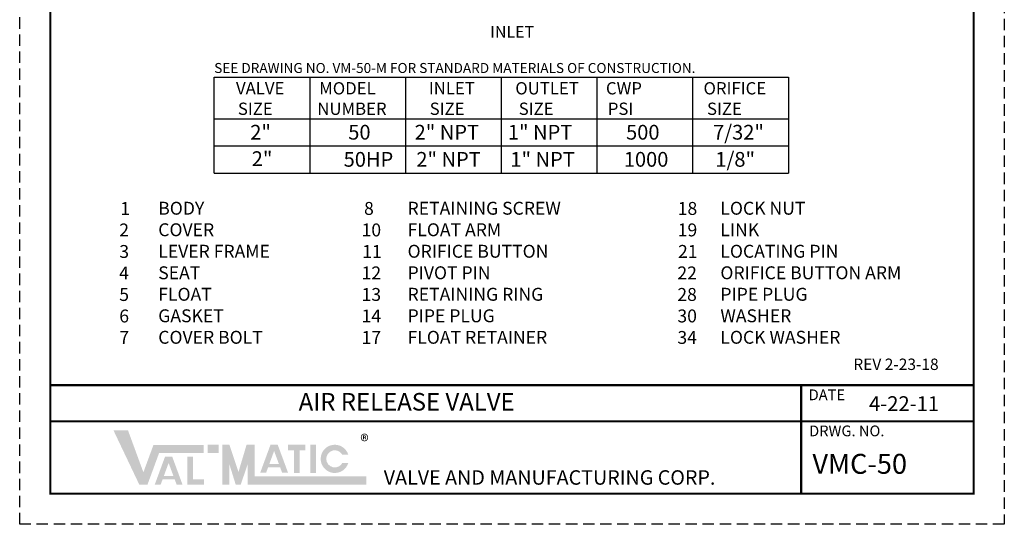
# Model space of a CAD drawing. Units: inches. Extents: x 12.4 to 34, y 15.6 to 43.5.
# Drawn here: x 12.4 to 34, y 15.6 to 26.6 of the extents above; entities that cross this region are included whole.
import ezdxf

# ---------------------------------------------------------------- set-up
doc = ezdxf.new("R2010")
doc.units = ezdxf.units.IN
doc.header["$MEASUREMENT"] = 0
doc.linetypes.add('HIDDEN', pattern=[0.375, 0.25, -0.125])
doc.layers.add('TITLEBOX-BORDER', color=3, linetype='Continuous')
doc.styles.add('ROMAND', font='romand', dxfattribs={"height": 0.09300000000000001})

msp = doc.modelspace()

# ---------------------------------------------------------------- hatches: boundary and pattern name
h = msp.add_hatch(color=7)
h.paths.add_polyline_path([(16.77233544241714, 17.3096262525963), (16.53442320224282, 17.3096262525963), (16.53442320224282, 17.13198511326614), (16.77233544241714, 17.13198511326614)])
h.paths.add_polyline_path([(16.08810224576587, 16.43077431317499), (16.08810224576587, 17.04606565150222), (16.21043309005007, 17.04606565150222), (16.21043309005007, 16.55277455956708), (16.44849309905959, 16.55277455956708), (16.44849309905959, 16.43077431317499)])
h.paths.add_polyline_path([(15.77875588199277, 16.62684471488705), (15.57040571423563, 16.62684471488705), (15.67447386604099, 16.90945686083209)], flags=16)
h.paths.add_polyline_path([(15.49823411202696, 16.43085227125612), (15.36842681646818, 16.43085227125612), (15.59503953034806, 17.04625193250703), (15.75383656500395, 17.04625193250703), (15.98091497692673, 16.43085227125612), (15.85144979447174, 16.43085227125612), (15.80778446248598, 16.5481750674694), (15.54143666627573, 16.5481750674694)])
h.paths.add_polyline_path([(15.03053028802471, 16.43443847726154), (14.46415199449422, 17.62399967813315), (14.78282391840069, 17.62399967813315), (15.12039517590967, 16.70499462163313), (15.34220924022697, 17.30678335790072), (16.44614096472195, 17.30678335790072), (16.44614096472195, 17.12914221857056), (15.46588417503611, 17.12914221857056), (15.21006879184182, 16.43443847726154)])
h = msp.add_hatch(color=7)
edge = h.paths.add_edge_path()
edge.add_line((19.62040402200513, 16.91100074315997), (19.48867376378351, 16.91100074315997))
edge.add_arc((19.32343520969898, 16.99982131282505), 0.1875976368496473, 28.259333512962996, 331.74066648703626, ccw=False)
edge.add_line((19.4886737637835, 17.08864188249013), (19.62040402200512, 17.08864188249014))
edge.add_arc((19.32343520969898, 16.99982131282505), 0.3099670451485952, 16.65142785001835, 343.3485721499813)
h.paths.add_polyline_path([(18.78861022568862, 16.69036832127277), (18.78861022568862, 17.3096262525963), (18.91094106997281, 17.3096262525963), (18.91094106997281, 16.69036832127277)], flags=17)
h.paths.add_polyline_path([(18.2973279559473, 17.1871393538903), (18.2973279559473, 17.3096262525963), (18.67907214943414, 17.3096262525963), (18.67907214943414, 17.1871393538903), (18.54910558617535, 17.1871393538903), (18.54910558617535, 16.69082685506281), (18.42734796635169, 16.69082685506281), (18.42734796635169, 17.1871393538903)])
h.paths.add_polyline_path([(18.09517442971793, 16.89014240001014), (17.8868242619608, 16.89014240001014), (17.99089241376615, 17.17275454595518)], flags=16)
h.paths.add_polyline_path([(17.81465265975213, 16.69414995637921), (17.68484536419335, 16.69414995637922), (17.91145807807323, 17.30954961763013), (18.07025511272912, 17.30954961763013), (18.29733352465189, 16.69414995637921), (18.16749434740866, 16.69414995637921), (18.12420301021115, 16.81147275259249), (17.85785521400089, 16.81147275259249)], flags=17)
h.paths.add_polyline_path([(16.85163952247526, 16.43728137195712), (16.85163952247526, 17.3096262525963), (17.01024768259146, 17.3096262525963), (17.20850788273674, 16.71325957055933), (17.38618526269725, 17.3096262525963), (17.56537624299821, 17.3096262525963), (17.56537624299821, 16.61492251128728), (20.01812883744287, 16.61492251128728), (20.01812883744287, 16.43728137195712), (17.40676808288201, 16.43728137195712), (17.40676808288201, 16.8763087591588), (17.25989665580386, 16.43728137195712), (17.14656072654057, 16.43728137195712), (17.01024768259146, 16.8763087591588), (17.01024768259146, 16.43728137195712)])

# ---------------------------------------------------------------- linework, layer by layer
for p, q in [((16.67528397937436, 23.27151463192983), (16.67528397937436, 25.3742486339741)), ((16.67528397937436, 25.3742486339741), (29.28325500967505, 25.3742486339741)), ((18.77659811646456, 25.3742486339741), (18.77659811646456, 23.27151463192983)), ((20.87791225355477, 25.3742486339741), (20.87791225355476, 23.27151463192984)), ((22.97922639064497, 25.3742486339741), (22.97922639064499, 23.27151463192984)), ((25.08054052773517, 25.3742486339741), (25.08054052773517, 23.27151463192984)), ((27.18185466482537, 25.3742486339741), (27.18185466482537, 23.27151463192984)), ((29.28325500967505, 25.3742486339741), (29.28325500967505, 23.27151463192984)), ((16.67528397937436, 24.4611817126209), (29.28325500967505, 24.4611817126209)), ((16.67528397937436, 23.86634817227536), (29.28325500967505, 23.86634817227537)), ((16.67528397937436, 23.27151463192983), (29.28325500967505, 23.27151463192984))]:
    msp.add_line(p, q)
at = {"const_width": 0.05}
msp.add_lwpolyline([(13.07646897516258, 42.85745150999658), (33.35293616442034, 42.85745150999658), (33.35293616442034, 16.23665791608996), (13.07646897516258, 16.23665791608996)], close=True, dxfattribs=at)
for points in [[(33.35293616442035, 18.61578031783319), (13.07646897516258, 18.61578031783319)], [(29.56684697023397, 16.23665791608996), (29.56684697023397, 18.61578031783319)], [(33.35293616442034, 17.82273951725212), (13.07646897516258, 17.82273951725212)]]:
    msp.add_lwpolyline(points, dxfattribs=at)
at = {"layer": 'TITLEBOX-BORDER', "color": 2, "linetype": 'HIDDEN'}
for p, q in [((12.40397037626983, 15.56415931719721), (12.40397037626983, 43.52995010888932)), ((34.0254347633131, 43.52995010888932), (34.0254347633131, 15.56415931719721)), ((34.0254347633131, 15.56415931719721), (12.40397037626983, 15.56415931719721))]:
    msp.add_line(p, q, dxfattribs=at)

# ---------------------------------------------------------------- texts
at = {"attachment_point": 1}
for s, width, heights, insert, char_height in [('{\\fArial|b0|i0|c0|p34;\\T1.3;INLET}', 1.613945678095888, [0], (22.73630807498296, 26.49841216318078), 0.2573), ('{\\fArial|b0|i0|c0|p34;SEE DRAWING NO. VM-50-M FOR STANDARD MATERIALS OF CONSTRUCTION.}', 12.58849635235222, [0.3353549454754998], (16.67534048690136, 25.68574584452518), 0.2188), ('\\A1;\\pi0.0135;{\\fArial|b0|i0|c0|p34;2"}', 0.4040909020180279, [0], (17.46276419712408, 24.32826154172679), 0.3232790980138773), ('\\A1;\\pi0.01376;{\\fArial|b0|i0|c0|p34;50}', 0.4894959679542992, [0], (19.61491105034344, 24.32826154172679), 0.3232790980138773), ('\\A1;\\pi0.214;{\\fArial|b0|i0|c0|p34;2" NPT}', 1.845919479919134, [0], (21.00715752926273, 24.32826154172679), 0.3232790980138773), ('\\A1;\\pi0.31696;{\\fArial|b0|i0|c0|p34;1" NPT}', 2.015907999649842, [0], (23.02211308060841, 24.32826154172679), 0.3232790980138773), ('\\A1;\\pi0.02547;{\\fArial|b0|i0|c0|p34;500}', 0.7640930735138354, [0], (25.71153446669449, 24.32826154172679), 0.3232790980138773), ('\\A1;\\pi0.12719;{\\fArial|b0|i0|c0|p34;7/32"}', 1.251113182119043, [0], (27.5896228357654, 24.32826154172679), 0.3232790980138773), ('\\A1;\\pi-0.03631;{\\fArial|b0|i0|c0|p34;2"}', 0.3044672675438989, [0], (17.51117286452853, 23.74834867761182), 0.3232790980138773), ('\\A1;\\pi-0.30092;{\\fArial|b0|i0|c0|p34;50HP}', 0.4894959679542992, [0], (19.61491105034344, 23.73342800138127), 0.3232790980138773), ('\\A1;\\pi0.16169;{\\fArial|b0|i0|c0|p34;2" NPT}', 1.741311066986755, [0], (21.06192162019012, 23.73342800138127), 0.3232790980138773), ('\\A1;\\pi0.24504;{\\fArial|b0|i0|c0|p34;1" NPT}', 1.872071626376312, [0], (23.09963674354932, 23.73342800138127), 0.3232790980138773), ('\\A1;\\pi-0.04567;{\\fArial|b0|i0|c0|p34;1000}', 0.8425493399890072, [0], (25.68398514390053, 23.73342800138127), 0.3232790980138773), ('\\A1;\\pi0.27974;{\\fArial|b0|i0|c0|p34;1/8"}', 1.27726532857625, [0], (27.5896228357654, 23.73342800138127), 0.3232790980138773), ('\\pi-1.93978,l2.2648;{\\fArial|b0|i0|c0|p34;1\\P\\pi-2.02301;2\\P\\pi-2.02089;3\\P\\pi-2.03131;4\\P\\pi-2.0232;5\\P\\pi-2.02243;6\\P\\pi-2.01876;7}', 0.4293005553928708, [3.425499214481829], (14.5221092899051, 22.63546202924456), 0.2831), ('{\\fArial|b0|i0|c0|p34;BODY\\PCOVER\\PLEVER FRAME\\PSEAT\\PFLOAT\\PGASKET\\PCOVER BOLT}', 4.060986988950305, [3.495368785061063], (15.44650919960017, 22.64034526491086), 0.2831), ('\\pi-2.04221,l2.2648;{\\fArial|b0|i0|c0|p34;8\\P\\pi-2.23359;10\\P\\pi-2.1799;11\\P\\pi-2.23165;12\\P\\pi-2.23455;13\\P\\pi-2.23339;14\\P\\pi-2.23455;17}', 0.4091319585861015, [3.262196669530208], (19.90283353163611, 22.63671140356725), 0.2831), ('{\\fArial|b0|i0|c0|p34;RETAINING SCREW\\PFLOAT ARM\\PORIFICE BUTTON\\PPIVOT PIN\\PRETAINING RING\\PPIPE PLUG\\PFLOAT RETAINER}', 4.190701065378875, [3.465259133773561], (20.92153445949469, 22.64034526491086), 0.2831), ('\\pi-2.23513,l2.2648;{\\fArial|b0|i0|c0|p34;18\\P19\\P\\pi-2.21138;21\\P\\pi-2.26313;22\\P\\pi-2.26661;28\\P\\pi-2.26004;30\\P\\pi-2.25985;34}', 0.4091319585861015, [3.262196669530208], (26.84562113249243, 22.63671140356725), 0.2831), ('{\\fArial|b0|i0|c0|p34;LOCK NUT\\PLINK\\PLOCATING PIN\\PORIFICE BUTTON ARM\\PPIPE PLUG\\PWASHER\\PLOCK WASHER}', 4.614124545698985, [3.465259133773561], (27.79040560658137, 22.64034526491086), 0.2831)]:
    msp.add_mtext_dynamic_manual_height_columns(s, width=width, gutter_width=1, heights=heights, dxfattribs=dict(at, insert=insert, char_height=char_height))
at = {"color": 7, "attachment_point": 1}
for s, insert, char_height, width in [('\\pi-0.01445;{\\fArial|b0|i0|c0|p34;\\T0.9;VALVE\\T1;\\P\\pi0.14028;SIZE}', (17.15786339438181, 25.26547780805922), 0.2693992483448978, 1.079945756419256), ('\\pi0.25662;{\\fArial|b0|i0|c0|p34;MODEL \\P\\pi0.10639;NUMBER}', (18.91145587511413, 25.26547780805922), 0.2693992483448978, 1.810255520539182), ('\\pi0.12386;{\\fArial|b0|i0|c0|p34;\\T0.9;INLET\\P\\pi0.19479;\\T1;SIZE}', (21.35471960176059, 25.26547780805922), 0.2693992483448978, 1.188961219470061), ('\\pi0.03651;{\\fArial|b0|i0|c0|p34;\\T0.9;OUTLET\\P\\pi0.31666;\\T1;SIZE}', (23.27740089469042, 25.26547780805922), 0.2693992483448978, 1.43269127077266), ('\\pi0.53947;{\\fArial|b0|i0|c0|p34;\\T1.1;CWP\\P\\pi0.68906;PSI}', (25.13262802783716, 25.26547780805922), 0.2693992483448978, 1.971486676085758), ('\\pi0.15192;{\\fArial|b0|i0|c0|p34;\\T0.9;ORIFICE\\P\\pi0.43832;\\T1;SIZE}', (27.37916490220997, 25.26547780805922), 0.2693992483448978, 1.676018411758058), ('{\\fArial|b0|i0|c0|p34;\\T1.2;REV 2-23-18}', (30.71028307715088, 19.19995521712678), 0.25, 2.563746338192927), ('{\\fArial|b0|i0|c0|p34;\\T1.2;4-22-11}', (31.05394884870417, 18.37424159036006), 0.3253337703000001, 1.746242212544726)]:
    msp.add_mtext(s, dxfattribs=dict(at, insert=insert, char_height=char_height, width=width))
at = {"color": 3, "attachment_point": 1}
for s, insert, char_height, width in [('{\\fArial|b0|i0|c0|p34;\\T1.25;\\C7;AIR RELEASE VALVE}', (18.5301050653205, 18.44509393796136), 0.3852744241500002, 7.168557612453373), ('{\\fArial|b0|i0|c0|p34;\\C256;®}', (19.88465010152427, 17.52894265937871), 0.28125, 0.7999328104599415), ('\\pi0.59866;{\\fArial|b0|i0|c0|p34;\\T1.25;\\C7;VMC-50}', (29.54927029824268, 17.10950095516624), 0.4375, 3.811583045168562)]:
    msp.add_mtext(s, dxfattribs=dict(at, insert=insert, char_height=char_height, width=width))
at = {"layer": 'TITLEBOX-BORDER', "color": 7, "style": 'ROMAND'}
for s, height, p in [('DATE', 0.2360089422529276, (29.72920694280813, 18.28771795512095)), ('DRWG. NO.', 0.2360089422529276, (29.73958899606577, 17.49522122312027)), ('VALVE AND MANUFACTURING CORP.', 0.3172163202324295, (20.39815138466097, 16.43279110642067))]:
    msp.add_text(s, height=height, dxfattribs=at).set_placement(p)

doc.saveas('drawing.dxf')
